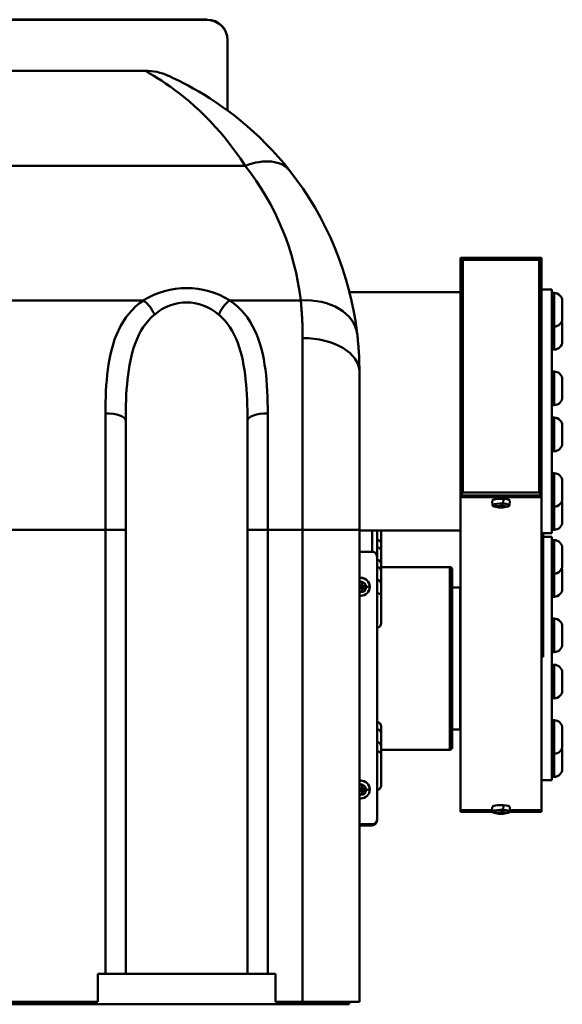
# Model space of a CAD drawing. Extents: x 208 to 433, y -11 to 137.
# Drawn here: x 405 to 412, y 44 to 56 of the extents above; entities that cross this region are included whole.
import ezdxf

# ---------------------------------------------------------------- set-up
doc = ezdxf.new("R2010")
doc.units = 0
doc.header["$LTSCALE"] = 11.111111
doc.header["$MEASUREMENT"] = 0
doc.layers.add('Visible Edges(ANSI)', color=7, linetype='Continuous', lineweight=50)
doc.layers.add('Visible Tangent Edges(ANSI)', color=7, linetype='Continuous', lineweight=50)

msp = doc.modelspace()

# ---------------------------------------------------------------- linework, layer by layer
at = {"layer": 'Visible Edges(ANSI)'}
for p, q in [((407.499, 56.378), (395.999, 56.378)), ((395.999, 56.375), (407.499, 56.375)), ((407.749, 56.125), (407.749, 56.128)), ((407.749, 56.125), (407.749, 55.259)), ((406.731, 55.749), (404.874, 55.749)), ((410.65, 53.421), (410.62, 53.444)), ((410.62, 53.444), (410.62, 50.515)), ((411.62, 53.444), (410.62, 53.444)), ((410.65, 50.551), (410.65, 53.421)), ((410.65, 53.421), (411.59, 53.421)), ((411.59, 53.421), (411.62, 53.444)), ((411.59, 53.421), (411.59, 50.551)), ((411.62, 50.515), (411.62, 53.444)), ((410.62, 53.021), (409.252, 53.021)), ((411.62, 53.052), (411.745, 53.052)), ((411.745, 53.052), (411.745, 53.011)), ((411.745, 53.011), (411.745, 52.952)), ((411.774, 53.011), (411.745, 53.011)), ((411.745, 52.952), (411.745, 51.967)), ((411.875, 52.91), (411.875, 52.698)), ((411.774, 52.597), (411.745, 52.597)), ((411.875, 52.626), (411.875, 52.414)), ((411.774, 52.313), (411.745, 52.313)), ((409.374, 52.041), (409.374, 50.092)), ((411.774, 52.043), (411.745, 52.043)), ((411.745, 51.967), (411.745, 51.785)), ((411.875, 51.942), (411.875, 51.73)), ((411.745, 51.785), (411.745, 50.511)), ((411.774, 51.63), (411.745, 51.63)), ((406.494, 51.438), (406.494, 50.092)), ((407.994, 50.092), (407.994, 51.438)), ((411.774, 51.475), (411.745, 51.475)), ((411.875, 51.374), (411.875, 51.162)), ((411.774, 51.061), (411.745, 51.061)), ((411.774, 50.791), (411.745, 50.791)), ((411.875, 50.69), (411.875, 50.479)), ((410.65, 50.551), (410.62, 50.515)), ((410.62, 50.494), (410.62, 50.515)), ((410.62, 50.515), (411.62, 50.515)), ((411.62, 50.494), (410.62, 50.494)), ((410.62, 46.638), (410.62, 50.494)), ((410.62, 50.494), (411.62, 50.494)), ((411.59, 50.551), (410.65, 50.551)), ((411.59, 50.551), (411.62, 50.515)), ((411.62, 50.515), (411.62, 50.494)), ((411.62, 46.638), (411.62, 50.494)), ((411.745, 50.511), (411.745, 50.386)), ((411.016, 50.394), (411.011, 50.452)), ((411.094, 50.374), (411.096, 50.381)), ((411.1, 50.381), (411.1, 50.372)), ((411.103, 50.386), (411.102, 50.38)), ((411.123, 50.395), (411.118, 50.368)), ((411.128, 50.371), (411.129, 50.394)), ((411.134, 50.394), (411.138, 50.372)), ((411.139, 50.394), (411.14, 50.38)), ((411.146, 50.378), (411.145, 50.381)), ((411.175, 50.375), (411.172, 50.38)), ((411.224, 50.394), (411.229, 50.452)), ((411.745, 50.386), (411.745, 50.052)), ((411.774, 50.378), (411.745, 50.378)), ((411.875, 50.406), (411.875, 50.194)), ((406.494, 44.623), (406.494, 50.092)), ((407.994, 50.092), (407.994, 44.623)), ((409.374, 44.279), (409.374, 50.092)), ((410.62, 50.083), (409.374, 50.083)), ((409.591, 49.764), (409.591, 50.083)), ((409.591, 49.969), (409.591, 50.083)), ((409.641, 49.812), (409.641, 50.077)), ((411.62, 50.052), (411.745, 50.052)), ((411.64, 48.53), (411.64, 50.052)), ((411.64, 50.008), (411.745, 50.008)), ((411.774, 50.094), (411.745, 50.094)), ((411.745, 50.008), (411.745, 49.967)), ((409.591, 49.88), (409.591, 49.969)), ((409.591, 49.721), (409.591, 49.88)), ((409.641, 49.634), (409.641, 49.919)), ((409.641, 49.634), (409.641, 49.857)), ((411.745, 49.967), (411.745, 49.908)), ((411.774, 49.967), (411.745, 49.967)), ((411.745, 49.908), (411.745, 48.923)), ((411.875, 49.866), (411.875, 49.654)), ((409.374, 49.824), (409.531, 49.824)), ((409.531, 49.824), (409.374, 49.824)), ((409.531, 49.822), (409.374, 49.821)), ((409.591, 49.762), (409.591, 49.764)), ((409.591, 46.525), (409.591, 49.762)), ((409.641, 49.634), (409.641, 49.83)), ((409.641, 49.634), (409.641, 49.812)), ((409.641, 49.812), (409.641, 49.634)), ((409.641, 49.634), (409.641, 49.785)), ((409.591, 49.632), (409.591, 49.721)), ((409.591, 49.474), (409.591, 49.632)), ((409.641, 49.321), (409.641, 49.671)), ((409.641, 49.634), (410.489, 49.634)), ((409.641, 49.317), (409.641, 49.582)), ((409.641, 49.186), (409.641, 49.537)), ((410.519, 49.604), (410.519, 47.414)), ((411.774, 49.554), (411.745, 49.554)), ((411.875, 49.582), (411.875, 49.37)), ((409.374, 49.405), (409.375, 49.405)), ((409.375, 49.376), (409.374, 49.375)), ((409.375, 49.374), (409.374, 49.374)), ((409.375, 49.449), (409.407, 49.449)), ((409.375, 49.405), (409.375, 49.449)), ((409.391, 49.392), (409.375, 49.407)), ((409.375, 49.407), (409.407, 49.407)), ((409.375, 49.405), (409.375, 49.376)), ((409.375, 49.376), (409.391, 49.392)), ((409.391, 49.392), (409.375, 49.392)), ((409.391, 49.376), (409.375, 49.376)), ((409.407, 49.376), (409.375, 49.376)), ((409.375, 49.376), (409.375, 49.374)), ((409.375, 49.33), (409.375, 49.374)), ((409.407, 49.407), (409.391, 49.392)), ((409.391, 49.407), (409.391, 49.392)), ((409.391, 49.392), (409.407, 49.376)), ((409.391, 49.392), (409.391, 49.376)), ((409.407, 49.392), (409.391, 49.392)), ((409.407, 49.376), (409.391, 49.376)), ((409.407, 49.449), (409.407, 49.405)), ((409.407, 49.376), (409.407, 49.405)), ((409.407, 49.405), (409.45, 49.405)), ((409.45, 49.374), (409.407, 49.376)), ((409.407, 49.374), (409.407, 49.376)), ((409.45, 49.374), (409.407, 49.374)), ((409.407, 49.374), (409.407, 49.33)), ((409.45, 49.405), (409.45, 49.374)), ((409.5, 49.391), (409.5, 49.393)), ((409.591, 49.312), (409.591, 49.474)), ((409.641, 49.073), (409.641, 49.424)), ((410.519, 49.457), (410.519, 49.384)), ((410.519, 49.419), (410.519, 49.141)), ((410.519, 48.643), (410.519, 49.384)), ((410.519, 49.384), (410.614, 49.384)), ((410.614, 49.384), (410.614, 47.634)), ((409.407, 49.33), (409.375, 49.33)), ((409.591, 48.889), (409.591, 49.312)), ((409.641, 49.097), (409.641, 49.362)), ((409.641, 48.939), (409.641, 49.29)), ((410.614, 47.759), (410.614, 49.259)), ((410.62, 49.259), (410.614, 49.259)), ((411.774, 49.269), (411.745, 49.269)), ((409.591, 47.723), (409.591, 48.889)), ((411.774, 48.999), (411.745, 48.999)), ((411.745, 48.923), (411.745, 48.742)), ((411.875, 48.898), (411.875, 48.687)), ((410.519, 48.643), (410.519, 48.299)), ((410.519, 48.301), (410.519, 48.643)), ((411.745, 48.742), (411.745, 47.467)), ((411.64, 48.53), (411.62, 48.53)), ((411.774, 48.586), (411.745, 48.586)), ((411.774, 48.431), (411.745, 48.431)), ((410.519, 47.669), (410.519, 48.299)), ((411.875, 48.33), (411.875, 48.118)), ((411.774, 48.018), (411.745, 48.018)), ((410.519, 47.905), (410.519, 47.561)), ((409.591, 47.634), (409.591, 47.723)), ((409.641, 47.281), (409.641, 47.673)), ((410.62, 47.759), (410.614, 47.759)), ((411.774, 47.747), (411.745, 47.747)), ((409.591, 47.476), (409.591, 47.634)), ((409.641, 47.302), (409.641, 47.584)), ((409.641, 47.188), (409.641, 47.581)), ((410.519, 47.634), (410.519, 47.599)), ((410.519, 47.634), (410.614, 47.634)), ((411.875, 47.647), (411.875, 47.435)), ((409.591, 47.364), (409.591, 47.476)), ((411.745, 47.467), (411.745, 47.342)), ((409.591, 46.891), (409.591, 47.364)), ((409.591, 47.338), (409.591, 46.933)), ((409.641, 47.033), (409.641, 47.426)), ((409.641, 47.384), (410.489, 47.384)), ((409.641, 47.099), (409.641, 47.381)), ((409.641, 46.941), (409.641, 47.334)), ((411.745, 47.342), (411.745, 47.008)), ((411.774, 47.334), (411.745, 47.334)), ((411.875, 47.363), (411.875, 47.151)), ((409.375, 46.951), (409.407, 46.951)), ((409.375, 46.908), (409.375, 46.951)), ((409.407, 46.951), (409.407, 46.908)), ((411.62, 47.008), (411.745, 47.008)), ((411.774, 47.05), (411.745, 47.05)), ((409.374, 46.908), (409.375, 46.908)), ((409.375, 46.878), (409.374, 46.878)), ((409.375, 46.876), (409.374, 46.876)), ((409.391, 46.894), (409.375, 46.909)), ((409.375, 46.909), (409.407, 46.909)), ((409.375, 46.908), (409.375, 46.878)), ((409.375, 46.878), (409.391, 46.894)), ((409.391, 46.894), (409.375, 46.894)), ((409.391, 46.879), (409.375, 46.878)), ((409.407, 46.878), (409.375, 46.878)), ((409.375, 46.878), (409.375, 46.876)), ((409.375, 46.833), (409.375, 46.876)), ((409.407, 46.833), (409.375, 46.833)), ((409.407, 46.909), (409.391, 46.894)), ((409.391, 46.909), (409.391, 46.894)), ((409.391, 46.894), (409.407, 46.878)), ((409.391, 46.894), (409.391, 46.879)), ((409.407, 46.894), (409.391, 46.894)), ((409.407, 46.878), (409.391, 46.879)), ((409.407, 46.878), (409.407, 46.908)), ((409.407, 46.908), (409.45, 46.908)), ((409.45, 46.876), (409.407, 46.878)), ((409.407, 46.876), (409.407, 46.878)), ((409.45, 46.876), (409.407, 46.876)), ((409.407, 46.876), (409.407, 46.833)), ((409.45, 46.908), (409.45, 46.876)), ((409.5, 46.893), (409.5, 46.895)), ((409.591, 46.891), (409.591, 46.512)), ((409.591, 46.891), (409.591, 46.512)), ((410.62, 46.638), (411.014, 46.638)), ((411.014, 46.638), (410.62, 46.638)), ((410.62, 46.617), (410.62, 46.638)), ((411.017, 46.617), (410.62, 46.617)), ((411.016, 46.62), (411.011, 46.678)), ((411.094, 46.6), (411.096, 46.607)), ((411.1, 46.606), (411.1, 46.598)), ((411.103, 46.611), (411.102, 46.606)), ((411.123, 46.621), (411.118, 46.594)), ((411.128, 46.596), (411.129, 46.62)), ((411.134, 46.62), (411.138, 46.598)), ((411.139, 46.62), (411.14, 46.606)), ((411.146, 46.604), (411.145, 46.607)), ((411.175, 46.601), (411.172, 46.606)), ((411.62, 46.617), (411.223, 46.617)), ((411.224, 46.62), (411.229, 46.678)), ((411.226, 46.638), (411.62, 46.638)), ((411.62, 46.638), (411.226, 46.638)), ((411.62, 46.638), (411.62, 46.617)), ((409.374, 46.465), (409.531, 46.465)), ((409.591, 46.527), (409.591, 46.525)), ((409.591, 46.525), (409.591, 46.527)), ((409.591, 46.525), (409.591, 46.512)), ((409.531, 46.452), (409.374, 46.452)), ((406.15, 44.279), (406.15, 44.623)), ((406.15, 44.623), (406.244, 44.623)), ((406.46, 44.623), (406.244, 44.623)), ((406.46, 44.623), (408.027, 44.623)), ((408.244, 44.623), (408.027, 44.623)), ((408.244, 44.623), (408.338, 44.623)), ((408.338, 44.623), (408.338, 44.279)), ((404.874, 44.279), (406.15, 44.279)), ((408.338, 44.279), (408.674, 44.279)), ((409.374, 44.279), (408.674, 44.279)), ((409.249, 44.248), (409.249, 44.279)), ((408.624, 44.248), (394.874, 44.248)), ((409.249, 44.248), (408.624, 44.248))]:
    msp.add_line(p, q, dxfattribs=at)
at = {"layer": 'Visible Edges(ANSI)', "flags": 128}
for points in [[(408.517, 54.515), (408.445, 54.604), (408.371, 54.689), (408.297, 54.771), (408.221, 54.85), (408.145, 54.925), (408.068, 54.997), (407.991, 55.066), (407.914, 55.131), (407.837, 55.193), (407.76, 55.251), (407.684, 55.306), (407.608, 55.358), (407.535, 55.407), (407.463, 55.452), (407.394, 55.493), (407.327, 55.531), (407.265, 55.566), (407.206, 55.596), (407.154, 55.623), (407.108, 55.645), (407.07, 55.663), (407.042, 55.676), (407.025, 55.684), (407.019, 55.687)], [(409.374, 52.041), (409.374, 52.061), (409.374, 52.082), (409.374, 52.102), (409.373, 52.123), (409.373, 52.143), (409.372, 52.163), (409.371, 52.183), (409.371, 52.203), (409.37, 52.223), (409.369, 52.243), (409.368, 52.262), (409.367, 52.282), (409.365, 52.301), (409.364, 52.32), (409.363, 52.34), (409.361, 52.359), (409.36, 52.378), (409.358, 52.396), (409.356, 52.415), (409.355, 52.434), (409.353, 52.452), (409.351, 52.471), (409.349, 52.489), (409.347, 52.507)], [(409.641, 50.083), (409.641, 50.077), (409.641, 50.077), (409.641, 50.076), (409.641, 50.073), (409.641, 50.067), (409.641, 50.058), (409.641, 50.047), (409.641, 50.034), (409.641, 50.018), (409.641, 50), (409.641, 49.981), (409.641, 49.959), (409.641, 49.937), (409.641, 49.913), (409.641, 49.888), (409.641, 49.863), (409.641, 49.838), (409.641, 49.812)], [(409.591, 49.969), (409.599, 49.968), (409.607, 49.967), (409.614, 49.964), (409.621, 49.959), (409.627, 49.954), (409.632, 49.948), (409.636, 49.942), (409.639, 49.935), (409.641, 49.927), (409.641, 49.919), (409.641, 49.919), (409.641, 49.917), (409.641, 49.914), (409.641, 49.911), (409.641, 49.906), (409.641, 49.901), (409.641, 49.895), (409.641, 49.887), (409.641, 49.879), (409.641, 49.87), (409.641, 49.86), (409.641, 49.85), (409.641, 49.838), (409.641, 49.826), (409.641, 49.813), (409.641, 49.8), (409.641, 49.787), (409.641, 49.772), (409.641, 49.758), (409.641, 49.743), (409.641, 49.728), (409.641, 49.712), (409.641, 49.697), (409.641, 49.681), (409.641, 49.665), (409.641, 49.649), (409.641, 49.634)], [(409.591, 49.88), (409.598, 49.879), (409.604, 49.878), (409.61, 49.876), (409.616, 49.873), (409.621, 49.87), (409.626, 49.865), (409.63, 49.861), (409.634, 49.855), (409.637, 49.85), (409.639, 49.844), (409.641, 49.837), (409.641, 49.831), (409.641, 49.83), (409.641, 49.83), (409.641, 49.83), (409.641, 49.829), (409.641, 49.828), (409.641, 49.824), (409.641, 49.818), (409.641, 49.809), (409.641, 49.797), (409.641, 49.783), (409.641, 49.766), (409.641, 49.748), (409.641, 49.728), (409.641, 49.706), (409.641, 49.683), (409.641, 49.659), (409.641, 49.634)], [(409.591, 49.721), (409.6, 49.721), (409.609, 49.718), (409.617, 49.714), (409.624, 49.709), (409.63, 49.703), (409.635, 49.695), (409.639, 49.687), (409.641, 49.679), (409.641, 49.674), (409.641, 49.672), (409.641, 49.671), (409.641, 49.671), (409.641, 49.67), (409.641, 49.667), (409.641, 49.663), (409.641, 49.658), (409.641, 49.651), (409.641, 49.643), (409.641, 49.634), (409.641, 49.624), (409.641, 49.613), (409.641, 49.601), (409.641, 49.588), (409.641, 49.574), (409.641, 49.559), (409.641, 49.544), (409.641, 49.528), (409.641, 49.512), (409.641, 49.495), (409.641, 49.477), (409.641, 49.46), (409.641, 49.442), (409.641, 49.424), (409.641, 49.406), (409.641, 49.388), (409.641, 49.371), (409.641, 49.354), (409.641, 49.337), (409.641, 49.321)], [(409.591, 49.632), (409.599, 49.631), (409.606, 49.63), (409.613, 49.627), (409.62, 49.623), (409.625, 49.619), (409.631, 49.613), (409.635, 49.607), (409.638, 49.6), (409.64, 49.593), (409.641, 49.585), (409.641, 49.583), (409.641, 49.583), (409.641, 49.582), (409.641, 49.582), (409.641, 49.582), (409.641, 49.581), (409.641, 49.578), (409.641, 49.575), (409.641, 49.571), (409.641, 49.567), (409.641, 49.561), (409.641, 49.554), (409.641, 49.547), (409.641, 49.539), (409.641, 49.53), (409.641, 49.52), (409.641, 49.51), (409.641, 49.498), (409.641, 49.487), (409.641, 49.475), (409.641, 49.462), (409.641, 49.449), (409.641, 49.435), (409.641, 49.421), (409.641, 49.407), (409.641, 49.392), (409.641, 49.377), (409.641, 49.362), (409.641, 49.347), (409.641, 49.332), (409.641, 49.317)], [(410.489, 49.634), (410.495, 49.633), (410.501, 49.632), (410.506, 49.629), (410.51, 49.625), (410.514, 49.621), (410.517, 49.616), (410.519, 49.61), (410.519, 49.604), (410.519, 49.603), (410.519, 49.6), (410.519, 49.595), (410.519, 49.588), (410.519, 49.579), (410.519, 49.568), (410.519, 49.555), (410.519, 49.54), (410.519, 49.523), (410.519, 49.504), (410.519, 49.484), (410.519, 49.461), (410.519, 49.437), (410.519, 49.412), (410.519, 49.384)], [(409.591, 49.474), (409.6, 49.473), (409.609, 49.471), (409.617, 49.467), (409.624, 49.462), (409.63, 49.455), (409.635, 49.448), (409.639, 49.44), (409.641, 49.431), (409.641, 49.427), (409.641, 49.424), (409.641, 49.424), (409.641, 49.424), (409.641, 49.422), (409.641, 49.419), (409.641, 49.415), (409.641, 49.41), (409.641, 49.404), (409.641, 49.396), (409.641, 49.387), (409.641, 49.377), (409.641, 49.366), (409.641, 49.354), (409.641, 49.341), (409.641, 49.327), (409.641, 49.312), (409.641, 49.297), (409.641, 49.281), (409.641, 49.264), (409.641, 49.247), (409.641, 49.23), (409.641, 49.212), (409.641, 49.194), (409.641, 49.176), (409.641, 49.159), (409.641, 49.141), (409.641, 49.123), (409.641, 49.106), (409.641, 49.089), (409.641, 49.073)], [(409.641, 49.321), (409.641, 49.306), (409.641, 49.292), (409.641, 49.278), (409.641, 49.265), (409.641, 49.253), (409.641, 49.242), (409.641, 49.232), (409.641, 49.223), (409.641, 49.214), (409.641, 49.207), (409.641, 49.201), (409.641, 49.196), (409.641, 49.192), (409.641, 49.189), (409.641, 49.186)], [(409.641, 49.317), (409.641, 49.295), (409.641, 49.273), (409.641, 49.252), (409.641, 49.231), (409.641, 49.212), (409.641, 49.193), (409.641, 49.176), (409.641, 49.16), (409.641, 49.146), (409.641, 49.133), (409.641, 49.122), (409.641, 49.113), (409.641, 49.106), (409.641, 49.101), (409.641, 49.098), (409.641, 49.097), (409.641, 49.097), (409.641, 49.097), (409.641, 49.097), (409.641, 49.096)], [(409.641, 49.073), (409.641, 49.054), (409.641, 49.036), (409.641, 49.019), (409.641, 49.004), (409.641, 48.99), (409.641, 48.977), (409.641, 48.967), (409.641, 48.957), (409.641, 48.95), (409.641, 48.944), (409.641, 48.941), (409.641, 48.939), (409.641, 48.939), (409.641, 48.939), (409.641, 48.936), (409.639, 48.926), (409.635, 48.916), (409.629, 48.907), (409.622, 48.899), (409.612, 48.894), (409.602, 48.89), (409.591, 48.889)], [(409.591, 47.723), (409.601, 47.722), (409.61, 47.72), (409.619, 47.715), (409.626, 47.709), (409.633, 47.702), (409.637, 47.693), (409.64, 47.684), (409.641, 47.674), (409.641, 47.673), (409.641, 47.673), (409.641, 47.673), (409.641, 47.673), (409.641, 47.673), (409.641, 47.67), (409.641, 47.667), (409.641, 47.661), (409.641, 47.655), (409.641, 47.646), (409.641, 47.637), (409.641, 47.626), (409.641, 47.614), (409.641, 47.6), (409.641, 47.586), (409.641, 47.57), (409.641, 47.554), (409.641, 47.537), (409.641, 47.519), (409.641, 47.501), (409.641, 47.482), (409.641, 47.463), (409.641, 47.444), (409.641, 47.424), (409.641, 47.405), (409.641, 47.386), (409.641, 47.367), (409.641, 47.348), (409.641, 47.33), (409.641, 47.313), (409.641, 47.296), (409.641, 47.281)], [(409.591, 47.634), (409.599, 47.633), (409.607, 47.632), (409.614, 47.629), (409.621, 47.625), (409.627, 47.62), (409.632, 47.614), (409.636, 47.607), (409.639, 47.6), (409.641, 47.592), (409.641, 47.585), (409.641, 47.583), (409.641, 47.582), (409.641, 47.58), (409.641, 47.576), (409.641, 47.572), (409.641, 47.566), (409.641, 47.56), (409.641, 47.553), (409.641, 47.545), (409.641, 47.536), (409.641, 47.526), (409.641, 47.516), (409.641, 47.504), (409.641, 47.493), (409.641, 47.48), (409.641, 47.467), (409.641, 47.453), (409.641, 47.439), (409.641, 47.425), (409.641, 47.41), (409.641, 47.395), (409.641, 47.38), (409.641, 47.364), (409.641, 47.349), (409.641, 47.333), (409.641, 47.317), (409.641, 47.302)], [(410.519, 47.634), (410.519, 47.607), (410.519, 47.581), (410.519, 47.557), (410.519, 47.534), (410.519, 47.514), (410.519, 47.495), (410.519, 47.478), (410.519, 47.463), (410.519, 47.45), (410.519, 47.439), (410.519, 47.43), (410.519, 47.423), (410.519, 47.418), (410.519, 47.415), (410.519, 47.414), (410.519, 47.408), (410.517, 47.403), (410.514, 47.397), (410.511, 47.393), (410.506, 47.389), (410.501, 47.386), (410.495, 47.385), (410.489, 47.384)], [(409.591, 47.476), (409.601, 47.475), (409.61, 47.472), (409.619, 47.468), (409.626, 47.462), (409.633, 47.454), (409.637, 47.446), (409.64, 47.436), (409.641, 47.427), (409.641, 47.426), (409.641, 47.426), (409.641, 47.426), (409.641, 47.426), (409.641, 47.425), (409.641, 47.423), (409.641, 47.419), (409.641, 47.414), (409.641, 47.407), (409.641, 47.399), (409.641, 47.389), (409.641, 47.378), (409.641, 47.366), (409.641, 47.353), (409.641, 47.338), (409.641, 47.323), (409.641, 47.307), (409.641, 47.289), (409.641, 47.272), (409.641, 47.253), (409.641, 47.235), (409.641, 47.215), (409.641, 47.196), (409.641, 47.177), (409.641, 47.157), (409.641, 47.138), (409.641, 47.119), (409.641, 47.101), (409.641, 47.083), (409.641, 47.065), (409.641, 47.049), (409.641, 47.033)], [(409.641, 47.302), (409.641, 47.281), (409.641, 47.261), (409.641, 47.241), (409.641, 47.222), (409.641, 47.204), (409.641, 47.187), (409.641, 47.171), (409.641, 47.156), (409.641, 47.143), (409.641, 47.132), (409.641, 47.122), (409.641, 47.114), (409.641, 47.107), (409.641, 47.103), (409.641, 47.1), (409.641, 47.099), (409.641, 47.099), (409.641, 47.099), (409.641, 47.099), (409.641, 47.098)], [(409.641, 47.281), (409.641, 47.26), (409.641, 47.242), (409.641, 47.226), (409.641, 47.213), (409.641, 47.202), (409.641, 47.194), (409.641, 47.19), (409.641, 47.188)], [(409.641, 47.033), (409.641, 47.019), (409.641, 47.006), (409.641, 46.994), (409.641, 46.983), (409.641, 46.973), (409.641, 46.964), (409.641, 46.957), (409.641, 46.951), (409.641, 46.946), (409.641, 46.943), (409.641, 46.941), (409.641, 46.941), (409.641, 46.941), (409.641, 46.94), (409.641, 46.939), (409.641, 46.937), (409.64, 46.928), (409.636, 46.919), (409.631, 46.911), (409.625, 46.904), (409.618, 46.898), (409.61, 46.894), (409.601, 46.892), (409.591, 46.891)]]:
    msp.add_lwpolyline(points, dxfattribs=at)
at = {"layer": 'Visible Edges(ANSI)'}
for centre, radius, start, end in [((406.731, 55.049), 0.7, 65.7198, 90), ((405.374, 52.041), 4, 6.6945, 38.2178), ((411.774, 52.91), 0.101, 0, 90), ((411.774, 52.698), 0.101, 270, 0), ((411.774, 52.626), 0.101, 0, 21.0085), ((411.774, 52.414), 0.101, 270, 0), ((411.774, 51.942), 0.101, 0, 90), ((411.774, 51.73), 0.101, 270, 0), ((411.774, 51.374), 0.101, 0, 90), ((411.774, 51.162), 0.101, 270, 0), ((411.774, 50.69), 0.101, 0, 90), ((411.774, 50.479), 0.101, 270, 0), ((411.12, 50.653), 0.285, 252.3956, 268.9517), ((411.12, 50.653), 0.285, 269.6982, 287.6044), ((411.774, 50.406), 0.101, 0, 21.0085), ((411.774, 50.194), 0.101, 270, 0), ((411.774, 49.866), 0.101, 0, 90), ((411.774, 49.654), 0.101, 270, 0), ((411.774, 49.582), 0.101, 0, 21.0085), ((411.774, 49.37), 0.101, 270, 0), ((411.774, 48.898), 0.101, 0, 90), ((411.774, 48.687), 0.101, 270, 0), ((411.774, 48.33), 0.101, 0, 90), ((411.774, 48.118), 0.101, 270, 0), ((411.774, 47.647), 0.101, 0, 90), ((411.774, 47.435), 0.101, 270, 0), ((411.774, 47.363), 0.101, 0, 21.0085), ((411.774, 47.151), 0.101, 270, 0), ((411.12, 46.879), 0.285, 252.3956, 268.9517), ((411.12, 46.879), 0.285, 269.6982, 287.6044)]:
    msp.add_arc(centre, radius, start, end, dxfattribs=at)
for centre, major_axis, ratio, start_param, end_param in [((407.499, 56.128), (0.25, 0), 0.999048, 0, 1.570796), ((407.499, 56.125), (0.25, 0), 0.999048, 0, 1.570796), ((411.12, 50.453), (-0.11, 0), 0.21644, 4.45059, 6.302582), ((411.12, 50.453), (0.11, 0), 0.21644, 6.263788, 7.592182), ((411.12, 50.394), (-0.104, 0), 0.21644, 6.021386, 6.881811), ((411.12, 50.394), (-0.104, 0), 0.21644, 4.45059, 6.021386), ((411.213, 50.575), (-0.165, -0.198), 0.068157, 0.276176, 0.332505), ((411.116, 50.65), (-0.179, 0.221), 0.94303, 2.217979, 2.353382), ((411.213, 50.575), (-0.165, -0.198), 0.068157, 0.332505, 0.388834), ((411.124, 50.656), (0.179, -0.221), 0.94303, 5.359571, 5.494975), ((411.109, 50.655), (-0.045, -0.279), 0.928308, 0.014173, 0.139983), ((411.139, 50.643), (-0.127, -0.253), 0.728045, 0.277222, 0.403031), ((411.096, 50.644), (0.094, -0.267), 0.566958, 5.694561, 5.820371), ((411.149, 50.651), (-0.019, -0.282), 0.389339, 5.890966, 6.016776), ((411.106, 50.654), (-0.016, -0.284), 0.252684, 0.010285, 0.145689), ((411.145, 50.601), (-0.232, -0.111), 0.879234, 0.955378, 1.068036), ((411.106, 50.654), (-0.016, -0.284), 0.252684, 0.305527, 0.44093), ((411.134, 50.652), (-0.016, -0.284), 0.252684, 0.010285, 0.145689), ((411.095, 50.56), (0.249, -0.067), 0.615134, 4.98231, 5.094968), ((411.144, 50.653), (-0.003, -0.283), 0.628906, 6.207298, 6.333108), ((411.116, 50.65), (-0.179, 0.221), 0.94303, 2.51322, 2.648624), ((411.091, 50.646), (0.066, -0.275), 0.32739, 6.086958, 6.212768), ((411.134, 50.652), (-0.016, -0.284), 0.252684, 0.305527, 0.44093), ((411.131, 50.642), (0.192, 0.208), 0.86636, 3.990498, 4.116308), ((411.101, 50.654), (-0.013, -0.283), 0.789994, 0.26039, 0.3862), ((411.124, 50.656), (0.179, -0.221), 0.94303, 5.654813, 5.790216), ((411.12, 50.394), (0.104, 0), 0.21644, 6.021386, 7.592182), ((411.027, 50.586), (0.151, -0.209), 0.332258, 6.245228, 6.301557), ((411.027, 50.586), (0.151, -0.209), 0.332258, 0.018372, 0.074701), ((411.12, 50.394), (0.104, 0), 0.21644, 5.68456, 6.021386), ((409.531, 49.764), (0.06, 0), 0.999048, 0, 1.570797), ((409.531, 49.764), (0.06, 0), 0.999048, 6.283185, 7.853982), ((409.531, 49.762), (0.06, 0), 0.999048, 0, 1.570797), ((409.391, 49.393), (0.108, 0.017), 0.999093, 1.417416, 1.570796), ((409.391, 49.391), (0.108, 0.017), 0.999093, 1.417416, 1.570796), ((409.391, 49.393), (0.11, 0), 0.999048, 6.283116, 7.853982), ((409.391, 49.391), (0.11, 0), 0.999048, 0, 1.570797), ((409.391, 49.391), (0.11, 0), 0.999048, 4.712389, 6.283185), ((409.391, 49.391), (-0.11, 0), 0.999048, 1.417277, 1.570797), ((409.391, 46.895), (0.108, 0.017), 0.999094, 1.415808, 1.570796), ((409.391, 46.893), (0.108, 0.017), 0.999094, 1.415808, 1.570796), ((409.391, 46.895), (0.11, 0), 0.999048, 6.283116, 7.853982), ((409.391, 46.893), (0.11, 0), 0.999048, 0, 1.570797), ((409.391, 46.893), (0.11, 0), 0.999048, 4.712389, 6.283185), ((409.391, 46.893), (-0.11, 0), 0.999048, 1.415668, 1.570797), ((411.12, 46.679), (-0.11, 0), 0.21644, 4.45059, 6.302582), ((411.12, 46.679), (0.11, 0), 0.21644, 6.263788, 7.592182), ((411.12, 46.62), (-0.104, 0), 0.21644, 6.021386, 6.881811), ((411.12, 46.62), (-0.104, 0), 0.21644, 4.45059, 6.021386), ((411.213, 46.801), (-0.165, -0.198), 0.068157, 0.276176, 0.332505), ((411.116, 46.876), (-0.179, 0.221), 0.94303, 2.217979, 2.353382), ((411.213, 46.801), (-0.165, -0.198), 0.068157, 0.332505, 0.388834), ((411.124, 46.882), (0.179, -0.221), 0.94303, 5.359571, 5.494975), ((411.109, 46.88), (-0.045, -0.279), 0.928308, 0.014173, 0.139983), ((411.139, 46.869), (-0.127, -0.253), 0.728045, 0.277222, 0.403031), ((411.096, 46.87), (0.094, -0.267), 0.566958, 5.694561, 5.820371), ((411.149, 46.877), (-0.019, -0.282), 0.389339, 5.890966, 6.016776), ((411.106, 46.879), (-0.016, -0.284), 0.252684, 0.010285, 0.145689), ((411.145, 46.826), (-0.232, -0.111), 0.879234, 0.955378, 1.068036), ((411.106, 46.879), (-0.016, -0.284), 0.252684, 0.305527, 0.44093), ((411.134, 46.878), (-0.016, -0.284), 0.252684, 0.010285, 0.145689), ((411.095, 46.786), (0.249, -0.067), 0.615134, 4.98231, 5.094968), ((411.144, 46.878), (-0.003, -0.283), 0.628906, 6.207298, 6.333108), ((411.116, 46.876), (-0.179, 0.221), 0.94303, 2.51322, 2.648624), ((411.091, 46.872), (0.066, -0.275), 0.32739, 6.086958, 6.212768), ((411.134, 46.878), (-0.016, -0.284), 0.252684, 0.305527, 0.44093), ((411.131, 46.868), (0.192, 0.208), 0.86636, 3.990498, 4.116308), ((411.101, 46.88), (-0.013, -0.283), 0.789994, 0.26039, 0.3862), ((411.124, 46.882), (0.179, -0.221), 0.94303, 5.654813, 5.790216), ((411.12, 46.62), (0.104, 0), 0.21644, 6.021386, 7.592182), ((411.027, 46.812), (0.151, -0.209), 0.332258, 6.245228, 6.301557), ((411.027, 46.812), (0.151, -0.209), 0.332258, 0.018372, 0.074701), ((411.12, 46.62), (0.104, 0), 0.21644, 5.68456, 6.021386), ((409.531, 46.525), (0.06, 0), 0.999048, 4.712389, 6.283185), ((409.531, 46.512), (0.06, 0), 0.999048, 4.712389, 6.283185)]:
    msp.add_ellipse(centre, major_axis=major_axis, ratio=ratio, start_param=start_param, end_param=end_param, dxfattribs=at)
at = {"layer": 'Visible Tangent Edges(ANSI)'}
for p, q in [((407.499, 56.378), (407.499, 56.375)), ((404.874, 54.577), (407.967, 54.577)), ((411.774, 52.597), (411.774, 53.011)), ((406.715, 52.92), (404.874, 52.92)), ((408.651, 52.92), (407.773, 52.92)), ((411.774, 52.313), (411.774, 52.597)), ((408.674, 50.092), (408.674, 52.454)), ((411.774, 51.63), (411.774, 52.043)), ((406.244, 50.092), (406.244, 51.528)), ((408.244, 51.528), (408.244, 50.092)), ((411.774, 51.061), (411.774, 51.475)), ((411.774, 50.378), (411.774, 50.791)), ((411.148, 50.476), (411.147, 50.416)), ((411.774, 50.094), (411.774, 50.378)), ((404.874, 50.092), (406.244, 50.092)), ((406.244, 50.092), (406.244, 44.623)), ((406.494, 50.092), (406.244, 50.092)), ((408.244, 50.092), (407.994, 50.092)), ((408.244, 50.092), (408.674, 50.092)), ((408.244, 44.623), (408.244, 50.092)), ((409.374, 50.092), (408.674, 50.092)), ((408.674, 50.092), (408.674, 44.279)), ((409.531, 50.083), (409.531, 49.824)), ((411.774, 49.554), (411.774, 49.967)), ((409.531, 49.824), (409.531, 49.822)), ((410.489, 47.384), (410.489, 49.634)), ((409.391, 49.502), (409.391, 49.5)), ((411.774, 49.269), (411.774, 49.554)), ((411.774, 48.586), (411.774, 48.999)), ((411.774, 48.018), (411.774, 48.431)), ((411.774, 47.334), (411.774, 47.747)), ((411.774, 47.05), (411.774, 47.334)), ((409.391, 47.005), (409.391, 47.002)), ((411.148, 46.702), (411.147, 46.642)), ((408.624, 44.279), (408.624, 44.248))]:
    msp.add_line(p, q, dxfattribs=at)
at = {"layer": 'Visible Tangent Edges(ANSI)', "flags": 128}
for points in [[(406.731, 55.749), (406.736, 55.746), (406.75, 55.738), (406.773, 55.725), (406.804, 55.707), (406.842, 55.685), (406.886, 55.658), (406.934, 55.628), (406.985, 55.593), (407.04, 55.555), (407.097, 55.514), (407.157, 55.469), (407.217, 55.42), (407.28, 55.368), (407.342, 55.313), (407.406, 55.255), (407.469, 55.193), (407.533, 55.128), (407.597, 55.059), (407.66, 54.987), (407.723, 54.912), (407.785, 54.833), (407.847, 54.751), (407.907, 54.666), (407.967, 54.577)], [(406.715, 52.92), (406.664, 52.884), (406.616, 52.844), (406.572, 52.801), (406.532, 52.755), (406.495, 52.707), (406.461, 52.656), (406.431, 52.604), (406.403, 52.55), (406.379, 52.494), (406.357, 52.437), (406.338, 52.378), (406.321, 52.318), (406.306, 52.257), (406.293, 52.195), (406.282, 52.131), (406.273, 52.067), (406.265, 52.002), (406.259, 51.937), (406.254, 51.87), (406.25, 51.803), (406.247, 51.735), (406.245, 51.666), (406.244, 51.597), (406.244, 51.528)], [(408.244, 51.528), (408.244, 51.597), (408.243, 51.666), (408.241, 51.735), (408.238, 51.803), (408.234, 51.87), (408.229, 51.937), (408.223, 52.002), (408.215, 52.067), (408.206, 52.131), (408.195, 52.195), (408.182, 52.257), (408.167, 52.318), (408.15, 52.378), (408.131, 52.437), (408.109, 52.494), (408.085, 52.55), (408.057, 52.604), (408.027, 52.657), (407.993, 52.707), (407.956, 52.755), (407.916, 52.801), (407.872, 52.844), (407.824, 52.884), (407.773, 52.92)], [(408.651, 52.92), (408.653, 52.902), (408.655, 52.884), (408.656, 52.866), (408.658, 52.847), (408.659, 52.829), (408.661, 52.81), (408.662, 52.791), (408.664, 52.772), (408.665, 52.753), (408.666, 52.734), (408.667, 52.714), (408.668, 52.695), (408.669, 52.676), (408.67, 52.656), (408.671, 52.636), (408.671, 52.616), (408.672, 52.596), (408.672, 52.576), (408.673, 52.556), (408.673, 52.536), (408.674, 52.516), (408.674, 52.495), (408.674, 52.475), (408.674, 52.454)], [(406.494, 51.438), (406.494, 51.503), (406.495, 51.568), (406.496, 51.632), (406.499, 51.696), (406.501, 51.759), (406.505, 51.821), (406.51, 51.883), (406.516, 51.944), (406.523, 52.004), (406.531, 52.063), (406.541, 52.122), (406.552, 52.179), (406.564, 52.235), (406.579, 52.29), (406.595, 52.344), (406.614, 52.397), (406.634, 52.447), (406.657, 52.496), (406.682, 52.543), (406.71, 52.588), (406.74, 52.631), (406.773, 52.672), (406.809, 52.709), (406.847, 52.744)], [(407.641, 52.744), (407.679, 52.709), (407.715, 52.672), (407.748, 52.631), (407.778, 52.588), (407.806, 52.543), (407.831, 52.496), (407.854, 52.447), (407.874, 52.397), (407.893, 52.344), (407.909, 52.291), (407.924, 52.235), (407.936, 52.179), (407.947, 52.122), (407.957, 52.063), (407.965, 52.004), (407.972, 51.944), (407.978, 51.883), (407.983, 51.821), (407.987, 51.759), (407.989, 51.696), (407.992, 51.632), (407.993, 51.568), (407.994, 51.503), (407.994, 51.438)]]:
    msp.add_lwpolyline(points, dxfattribs=at)
at = {"layer": 'Visible Tangent Edges(ANSI)'}
for centre, radius, start, end in [((405.374, 52.536), 3.3, 6.6945, 38.2178), ((407.244, 52.072), 1, 58.0326, 121.9674)]:
    msp.add_arc(centre, radius, start, end, dxfattribs=at)
for centre, major_axis, ratio, start_param, end_param in [((407.967, 54.082), (0.55, 0.433), 0.617798, 0, 1.118032), ((406.715, 52.744), (-0.132, 0.212), 0.467905, 4.428279, 5.355732), ((407.244, 51.895), (0, 1), 0.75, 5.725249, 6.841122), ((407.773, 52.744), (0.132, 0.212), 0.467905, 0.927453, 1.854906), ((408.651, 52.425), (0.695, 0.082), 0.704684, 0, 1.488272), ((408.674, 52.041), (0.7, 0), 0.590532, 0, 1.570796), ((406.244, 51.438), (0.25, 0), 0.359011, 0, 1.570796), ((408.244, 51.438), (-0.25, 0), 0.359011, 4.712389, 6.283185), ((411.12, 50.653), (0.179, -0.221), 0.94303, 5.200073, 5.358959), ((411.12, 50.653), (0.179, -0.221), 0.94303, 5.790829, 5.949714), ((409.591, 49.857), (0.05, 0), 0.092358, 0.000003, 0.019776), ((409.591, 49.785), (0.05, 0), 0.446807, 6.283158, 6.297491), ((409.591, 49.537), (0.05, 0), 0.446807, 6.283158, 6.297491), ((409.391, 49.389), (0.0647, 0), 0.999048, 6.283185, 8.115532), ((409.391, 49.389), (0.0647, 0), 0.999048, 4.712389, 6.283185), ((409.455, 49.392), (-0.0517, 0), 0.043619, 1.570793, 2.617465), ((409.391, 49.389), (0.0625, -0.0168), 0.999176, 4.712389, 4.974079), ((409.591, 49.29), (0.05, 0), 0.446807, 6.283158, 7.853971), ((409.591, 49.362), (0.05, 0), 0.092358, 0.000003, 0.019776), ((409.591, 47.334), (0.05, 0), 0.619209, 6.283173, 7.853978), ((409.591, 47.381), (0.05, 0), 0.162682, 0.000003, 0.019849), ((409.391, 46.892), (0.0647, 0), 0.999048, 6.283185, 8.118318), ((409.391, 46.892), (0.0625, -0.0169), 0.999178, 4.712389, 4.976865), ((409.391, 46.892), (0.0647, 0), 0.999048, 4.712389, 6.283185), ((409.456, 46.894), (-0.0517, 0), 0.043619, 1.570793, 2.617465), ((411.12, 46.879), (0.179, -0.221), 0.94303, 5.200073, 5.358959), ((411.12, 46.879), (0.179, -0.221), 0.94303, 5.790829, 5.949714)]:
    msp.add_ellipse(centre, major_axis=major_axis, ratio=ratio, start_param=start_param, end_param=end_param, dxfattribs=at)

doc.saveas('drawing.dxf')
